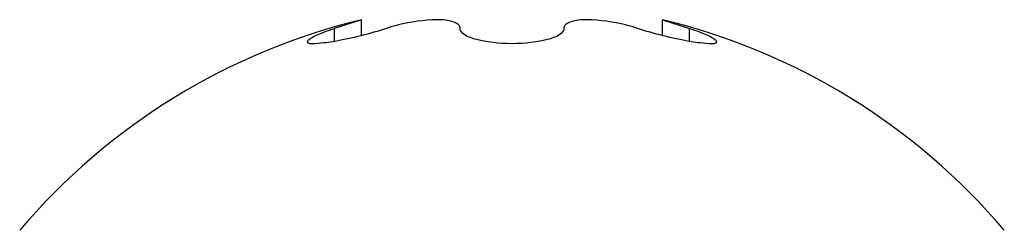
# Model space of a CAD drawing. Units: millimetres. Extents: x 0 to 420, y 0 to 297.
# Drawn here: x 270 to 271, y 262 to 263 of the extents above; entities that cross this region are included whole.
import ezdxf

# ---------------------------------------------------------------- set-up
doc = ezdxf.new("R2010")
doc.units = ezdxf.units.MM
doc.header["$LTSCALE"] = 23.1
doc.layers.get('0').update_dxf_attribs({"linetype": 'CONTINUOUS'})

msp = doc.modelspace()

# ---------------------------------------------------------------- linework, layer by layer
at = {"color": 7, "linetype": 'CONTINUOUS'}
for p, q in [((269.90792, 262.61591), (269.88188, 262.60766)), ((269.90792, 262.60072), (269.90792, 262.61591)), ((270.19804, 262.60072), (270.19804, 262.61591)), ((270.19804, 262.61591), (270.22408, 262.60766)), ((270.00298, 262.60727), (270.003, 262.60766)), ((270.003, 262.60766), (270.00301, 262.60803)), ((270.10295, 262.60803), (270.10298, 262.60727))]:
    msp.add_line(p, q, dxfattribs=at)
at = {"color": 9, "linetype": 'CONTINUOUS'}
for p, q in [((269.88188, 262.59509), (269.88188, 262.60766)), ((270.22408, 262.59509), (270.22408, 262.60766))]:
    msp.add_line(p, q, dxfattribs=at)
at = {"color": 7, "linetype": 'CONTINUOUS'}
for start, end in [(103.46924, 139.70317), (40.29683, 76.53076)]:
    msp.add_arc((270.05298, 262.01025), 0.62278, start, end, dxfattribs=at)
for points, knots in [([(269.98045, 262.61591), (269.96792, 262.61571), (269.95144, 262.61337), (269.93559, 262.60891), (269.93186, 262.60766)], [0, 0, 0, 0, 0.761011, 1, 1, 1, 1]), ([(270.00301, 262.60802), (270.00301, 262.61073), (269.99369, 262.61606), (269.98606, 262.61581), (269.98045, 262.61591)], [0, 0, 0, 0, 0.324922, 1, 1, 1, 1]), ([(270.12551, 262.61591), (270.1199, 262.61581), (270.11227, 262.61606), (270.10295, 262.61073), (270.10295, 262.60802)], [0, 0, 0, 0, 0.675119, 1, 1, 1, 1]), ([(270.1741, 262.60766), (270.17037, 262.60891), (270.15452, 262.61337), (270.13803, 262.61571), (270.12551, 262.61591)], [0, 0, 0, 0, 0.239007, 1, 1, 1, 1]), ([(269.93186, 262.60766), (269.92377, 262.60496), (269.90767, 262.60034), (269.88285, 262.59484), (269.86953, 262.5933), (269.85577, 262.5924), (269.85576, 262.59484)], [0, 0, 0, 0, 0.327607, 0.659687, 0.90636, 1, 1, 1, 1]), ([(269.85576, 262.59484), (269.85576, 262.59584), (269.85858, 262.59812), (269.86675, 262.60251), (269.87543, 262.60557), (269.88188, 262.60766)], [0, 0, 0, 0, 0.102434, 0.310664, 1, 1, 1, 1]), ([(270.10298, 262.60729), (270.10298, 262.60513), (270.098, 262.6001), (270.08121, 262.59457), (270.05299, 262.59162), (270.02476, 262.59456), (270.00797, 262.60009), (270.00298, 262.60512), (270.00298, 262.60729)], [0, 0, 0, 0, 0.06014, 0.167226, 0.499929, 0.832647, 0.939821, 1, 1, 1, 1]), ([(270.25019, 262.59484), (270.25019, 262.5924), (270.23643, 262.5933), (270.22312, 262.59484), (270.19829, 262.60033), (270.18219, 262.60496), (270.1741, 262.60766)], [0, 0, 0, 0, 0.093613, 0.3402, 0.67228, 1, 1, 1, 1]), ([(270.22408, 262.60766), (270.23053, 262.60557), (270.2392, 262.60251), (270.24737, 262.59812), (270.25019, 262.59585), (270.25019, 262.59484)], [0, 0, 0, 0, 0.68926, 0.897521, 1, 1, 1, 1])]:
    msp.add_open_spline(points, degree=3, knots=knots, dxfattribs=at)

doc.saveas('drawing.dxf')
